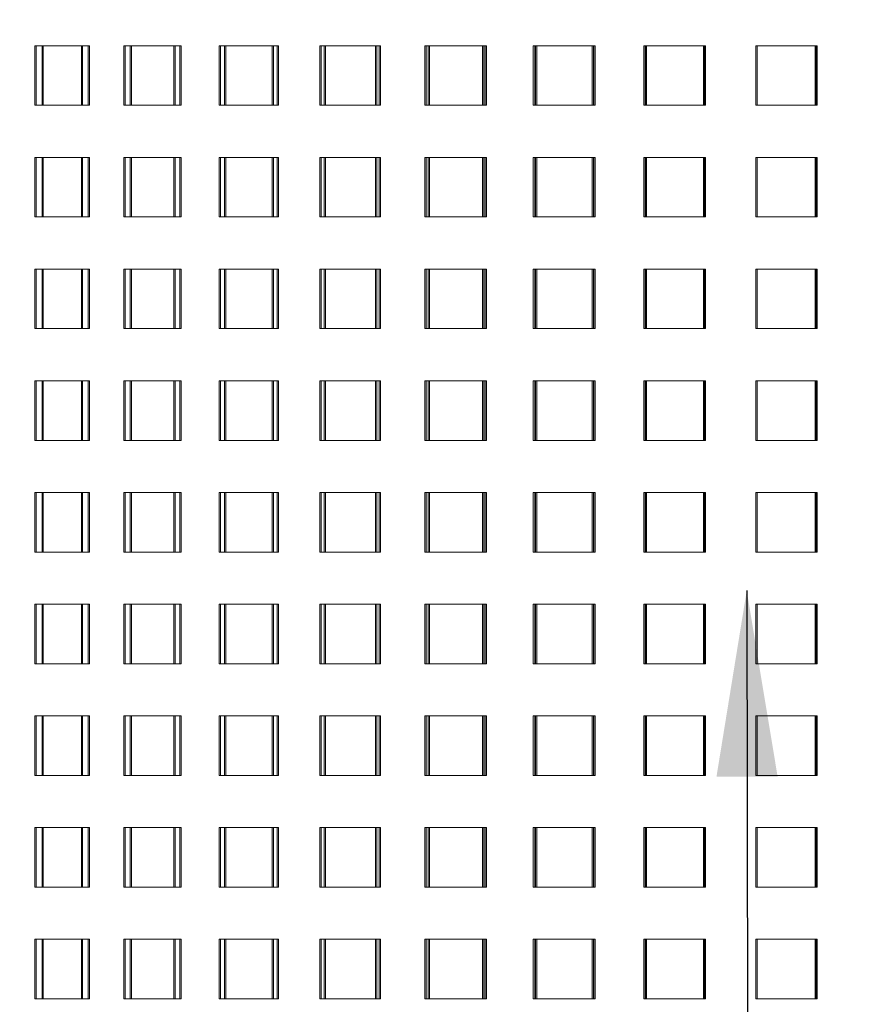
# Model space of a CAD drawing. Units: millimetres. Extents: x 25 to 585, y 37 to 405.
# Drawn here: x 107 to 118, y 244 to 258 of the extents above; entities that cross this region are included whole.
import ezdxf

# ---------------------------------------------------------------- set-up
doc = ezdxf.new("R2010")
doc.units = ezdxf.units.MM
doc.linetypes.add('HIDDEN', pattern=[1.905, 1.27, -0.635])
doc.layers.add('DIMENSION', color=7, linetype='Continuous')
doc.layers.add('NOTES', color=7, linetype='Continuous')
doc.styles.add('SLDTEXTSTYLE0', font='TXT', dxfattribs={"width": 0.605})
doc.dimstyles.new('SLDDIMSTYLE0', dxfattribs={"dimtxt": 2.5, "dimasz": 2.5, "dimexe": 0, "dimexo": 0.0625, "dimtad": 1, "dimlfac": 10, "dimrnd": 1e-09, "dimzin": 12, "dimdsep": 46, "dimtxsty": 'SLDTEXTSTYLE0', "dimsah": 1, "dimcen": 0.09, "dimadec": 0, "dimazin": 3, "dimtfac": 1, "dimtofl": 0, "dimtmove": 0, "dimatfit": 3, "dimfxl": 1, "dimfrac": 2, "dimtolj": 1, "dimtzin": 12, "dimarcsym": 0})
doc.dimstyles.new('SLDDIMSTYLE2', dxfattribs={"dimtxt": 0.18, "dimasz": 2.5, "dimexe": 0, "dimexo": 0.0625, "dimgap": 0, "dimtad": 0, "dimtih": 1, "dimtoh": 1, "dimdec": 0, "dimrnd": 1e-09, "dimzin": 0, "dimdsep": 46, "dimtxsty": 'Standard', "dimsah": 1, "dimcen": 0.09, "dimadec": 0, "dimazin": 0, "dimtfac": 2.5, "dimtdec": 0, "dimtofl": 0, "dimtmove": 0, "dimatfit": 3, "dimfxl": 1, "dimfrac": 2, "dimtolj": 1, "dimtzin": 0, "dimarcsym": 0})

# ---------------------------------------------------------------- blocks, each defined once
blk = doc.blocks.new('_D_5')
at = {"layer": 'DIMENSION', "transparency": 16777216}
for p, q in [((68.473, 268.752), (68.473, 222.861)), ((256.973, 233.752), (256.973, 222.861)), ((256.973, 223.861), (68.473, 223.861))]:
    blk.add_line(p, q, dxfattribs=at)
for points in [[(68.473, 223.861), (70.973, 223.477), (70.973, 224.246)], [(256.973, 223.861), (254.473, 224.246), (254.473, 223.477)]]:
    blk.add_solid(points, dxfattribs=at)
at = {"layer": 'DIMENSION', "transparency": 16777216, "insert": (158.903, 227.084), "char_height": 2.5, "attachment_point": 1, "style": 'SLDTEXTSTYLE0'}
blk.add_mtext('1885', dxfattribs=at)
blk = doc.blocks.new('_D_9')
at = {"layer": 'DIMENSION', "transparency": 16777216}
for p, q in [((131.723, 278.752), (150.245, 278.752)), ((149.245, 278.752), (149.245, 233.752))]:
    blk.add_line(p, q, dxfattribs=at)
for points in [[(149.245, 278.752), (148.86, 276.252), (149.629, 276.252)], [(149.245, 233.752), (149.629, 236.252), (148.86, 236.252)]]:
    blk.add_solid(points, dxfattribs=at)
at = {"layer": 'DIMENSION', "transparency": 16777216, "insert": (146.022, 252.565), "char_height": 2.5, "attachment_point": 1, "rotation": 90, "style": 'SLDTEXTSTYLE0'}
blk.add_mtext('450', dxfattribs=at)

msp = doc.modelspace()

# ---------------------------------------------------------------- linework, layer by layer
at = {"color": 7, "linetype": 'HIDDEN', "lineweight": 18}
for p, q in [((107.8029, 257.2021), (107.1767, 257.2021)), ((107.1767, 257.2021), (107.1767, 256.4021)), ((107.1913, 256.4021), (107.1913, 257.2021)), ((107.2737, 257.2021), (107.2737, 256.4021)), ((107.2881, 256.4021), (107.2881, 257.2021)), ((107.8029, 256.4021), (107.8029, 257.2021)), ((107.8029, 257.2021), (107.8937, 257.2021)), ((107.8181, 257.2021), (107.8181, 256.4021)), ((107.8937, 257.2021), (107.9088, 257.2021)), ((107.8937, 256.4021), (107.8937, 257.2021)), ((107.9088, 257.2021), (107.9088, 256.4021)), ((109.0452, 257.2021), (108.3721, 257.2021)), ((108.3721, 257.2021), (108.3721, 256.4021)), ((108.3878, 256.4021), (108.3878, 257.2021)), ((108.4573, 257.2021), (108.4573, 256.4021)), ((108.4728, 256.4021), (108.4728, 257.2021)), ((109.0452, 256.4021), (109.0452, 257.2021)), ((109.0452, 257.2021), (109.1237, 257.2021)), ((109.0614, 257.2021), (109.0614, 256.4021)), ((109.1237, 257.2021), (109.1397, 257.2021)), ((109.1237, 256.4021), (109.1237, 257.2021)), ((109.1397, 257.2021), (109.1397, 256.4021)), ((110.3657, 257.2021), (109.6524, 257.2021)), ((109.6524, 257.2021), (109.6524, 256.4021)), ((109.6691, 256.4021), (109.6691, 257.2021)), ((109.7249, 257.2021), (109.7249, 256.4021)), ((109.7415, 256.4021), (109.7415, 257.2021)), ((110.3657, 256.4021), (110.3657, 257.2021)), ((110.3657, 257.2021), (110.4311, 257.2021)), ((110.3828, 257.2021), (110.3828, 256.4021)), ((110.4311, 257.2021), (110.4481, 257.2021)), ((110.4311, 256.4021), (110.4311, 257.2021)), ((110.4481, 257.2021), (110.4481, 256.4021)), ((111.7515, 257.2021), (111.0051, 257.2021)), ((111.0051, 257.2021), (111.0051, 256.4021)), ((111.0226, 256.4021), (111.0226, 257.2021)), ((111.0642, 257.2021), (111.0642, 256.4021)), ((111.0815, 256.4021), (111.0815, 257.2021)), ((111.7515, 256.4021), (111.7515, 257.2021)), ((111.7515, 257.2021), (111.8032, 257.2021)), ((111.7694, 257.2021), (111.7694, 256.4021)), ((111.8032, 257.2021), (111.8209, 257.2021)), ((111.8032, 256.4021), (111.8032, 257.2021)), ((111.8209, 257.2021), (111.8209, 256.4021)), ((113.1888, 257.2021), (112.4167, 257.2021)), ((112.4167, 257.2021), (112.4167, 256.4021)), ((112.4348, 256.4021), (112.4348, 257.2021)), ((112.4618, 257.2021), (112.4618, 256.4021)), ((112.4798, 256.4021), (112.4798, 257.2021)), ((113.1888, 256.4021), (113.1888, 257.2021)), ((113.1888, 257.2021), (113.2263, 257.2021)), ((113.2073, 257.2021), (113.2073, 256.4021)), ((113.2263, 257.2021), (113.2446, 257.2021)), ((113.2263, 256.4021), (113.2263, 257.2021)), ((113.2446, 257.2021), (113.2446, 256.4021)), ((114.6635, 257.2021), (113.8732, 257.2021)), ((113.8732, 257.2021), (113.8732, 256.4021)), ((113.8919, 256.4021), (113.8919, 257.2021)), ((113.9039, 257.2021), (113.9039, 256.4021)), ((113.9224, 256.4021), (113.9224, 257.2021)), ((114.6635, 256.4021), (114.6635, 257.2021)), ((114.6635, 257.2021), (114.6864, 257.2021)), ((114.6824, 257.2021), (114.6824, 256.4021)), ((114.6864, 257.2021), (114.7051, 257.2021)), ((114.6864, 256.4021), (114.6864, 257.2021)), ((114.7051, 257.2021), (114.7051, 256.4021)), ((116.1611, 257.2021), (115.3604, 257.2021)), ((115.3604, 257.2021), (115.3604, 256.4021)), ((115.3764, 257.2021), (115.3764, 256.4021)), ((115.3794, 256.4021), (115.3794, 257.2021)), ((115.3952, 256.4021), (115.3952, 257.2021)), ((116.1611, 256.4021), (116.1611, 257.2021)), ((116.1611, 257.2021), (116.1691, 257.2021)), ((116.1611, 257.2021), (116.188, 257.2021)), ((116.1691, 256.4021), (116.1691, 257.2021)), ((116.1801, 257.2021), (116.1801, 256.4021)), ((116.188, 257.2021), (116.188, 256.4021)), ((117.6666, 257.2021), (116.8636, 257.2021)), ((116.8636, 257.2021), (116.8636, 256.4021)), ((116.8647, 257.2021), (116.8647, 256.4021)), ((116.8826, 256.4021), (116.8826, 257.2021)), ((116.8835, 256.4021), (116.8835, 257.2021)), ((117.6598, 256.4021), (117.6598, 257.2021)), ((117.6598, 257.2021), (117.6786, 257.2021)), ((117.6666, 256.4021), (117.6666, 257.2021)), ((117.6786, 257.2021), (117.6786, 256.4021)), ((117.6857, 257.2021), (117.6786, 257.2021)), ((117.6857, 257.2021), (117.6857, 256.4021)), ((107.1767, 256.4021), (107.8029, 256.4021)), ((107.8029, 256.4021), (107.8937, 256.4021)), ((107.9088, 256.4021), (107.8937, 256.4021)), ((108.3721, 256.4021), (109.0452, 256.4021)), ((109.0452, 256.4021), (109.1237, 256.4021)), ((109.1397, 256.4021), (109.1237, 256.4021)), ((109.6524, 256.4021), (110.3657, 256.4021)), ((110.3657, 256.4021), (110.4311, 256.4021)), ((110.4481, 256.4021), (110.4311, 256.4021)), ((111.0051, 256.4021), (111.7515, 256.4021)), ((111.7515, 256.4021), (111.8032, 256.4021)), ((111.8209, 256.4021), (111.8032, 256.4021)), ((112.4167, 256.4021), (113.1888, 256.4021)), ((113.1888, 256.4021), (113.2263, 256.4021)), ((113.2446, 256.4021), (113.2263, 256.4021)), ((113.8732, 256.4021), (114.6635, 256.4021)), ((114.6635, 256.4021), (114.6864, 256.4021)), ((114.7051, 256.4021), (114.6864, 256.4021)), ((115.3604, 256.4021), (116.1611, 256.4021)), ((116.1611, 256.4021), (116.1691, 256.4021)), ((116.188, 256.4021), (116.1691, 256.4021)), ((116.8636, 256.4021), (117.6666, 256.4021)), ((117.6857, 256.4021), (117.6666, 256.4021)), ((117.6857, 256.4021), (117.6786, 256.4021)), ((107.8029, 255.7021), (107.1767, 255.7021)), ((107.1767, 255.7021), (107.1767, 254.9021)), ((107.1913, 254.9021), (107.1913, 255.7021)), ((107.2737, 255.7021), (107.2737, 254.9021)), ((107.2881, 254.9021), (107.2881, 255.7021)), ((107.8029, 254.9021), (107.8029, 255.7021)), ((107.8029, 255.7021), (107.8937, 255.7021)), ((107.8181, 255.7021), (107.8181, 254.9021)), ((107.8937, 255.7021), (107.9088, 255.7021)), ((107.8937, 254.9021), (107.8937, 255.7021)), ((107.9088, 255.7021), (107.9088, 254.9021)), ((109.0452, 255.7021), (108.3721, 255.7021)), ((108.3721, 255.7021), (108.3721, 254.9021)), ((108.3878, 254.9021), (108.3878, 255.7021)), ((108.4573, 255.7021), (108.4573, 254.9021)), ((108.4728, 254.9021), (108.4728, 255.7021)), ((109.0452, 254.9021), (109.0452, 255.7021)), ((109.0452, 255.7021), (109.1237, 255.7021)), ((109.0614, 255.7021), (109.0614, 254.9021)), ((109.1237, 255.7021), (109.1397, 255.7021)), ((109.1237, 254.9021), (109.1237, 255.7021)), ((109.1397, 255.7021), (109.1397, 254.9021)), ((110.3657, 255.7021), (109.6524, 255.7021)), ((109.6524, 255.7021), (109.6524, 254.9021)), ((109.6691, 254.9021), (109.6691, 255.7021)), ((109.7249, 255.7021), (109.7249, 254.9021)), ((109.7415, 254.9021), (109.7415, 255.7021)), ((110.3657, 254.9021), (110.3657, 255.7021)), ((110.3657, 255.7021), (110.4311, 255.7021)), ((110.3828, 255.7021), (110.3828, 254.9021)), ((110.4311, 255.7021), (110.4481, 255.7021)), ((110.4311, 254.9021), (110.4311, 255.7021)), ((110.4481, 255.7021), (110.4481, 254.9021)), ((111.7515, 255.7021), (111.0051, 255.7021)), ((111.0051, 255.7021), (111.0051, 254.9021)), ((111.0226, 254.9021), (111.0226, 255.7021)), ((111.0642, 255.7021), (111.0642, 254.9021)), ((111.0815, 254.9021), (111.0815, 255.7021)), ((111.7515, 254.9021), (111.7515, 255.7021)), ((111.7515, 255.7021), (111.8032, 255.7021)), ((111.7694, 255.7021), (111.7694, 254.9021)), ((111.8032, 255.7021), (111.8209, 255.7021)), ((111.8032, 254.9021), (111.8032, 255.7021)), ((111.8209, 255.7021), (111.8209, 254.9021)), ((113.1888, 255.7021), (112.4167, 255.7021)), ((112.4167, 255.7021), (112.4167, 254.9021)), ((112.4348, 254.9021), (112.4348, 255.7021)), ((112.4618, 255.7021), (112.4618, 254.9021)), ((112.4798, 254.9021), (112.4798, 255.7021)), ((113.1888, 254.9021), (113.1888, 255.7021)), ((113.1888, 255.7021), (113.2263, 255.7021)), ((113.2073, 255.7021), (113.2073, 254.9021)), ((113.2263, 255.7021), (113.2446, 255.7021)), ((113.2263, 254.9021), (113.2263, 255.7021)), ((113.2446, 255.7021), (113.2446, 254.9021)), ((114.6635, 255.7021), (113.8732, 255.7021)), ((113.8732, 255.7021), (113.8732, 254.9021)), ((113.8919, 254.9021), (113.8919, 255.7021)), ((113.9039, 255.7021), (113.9039, 254.9021)), ((113.9224, 254.9021), (113.9224, 255.7021)), ((114.6635, 254.9021), (114.6635, 255.7021)), ((114.6635, 255.7021), (114.6864, 255.7021)), ((114.6824, 255.7021), (114.6824, 254.9021)), ((114.6864, 255.7021), (114.7051, 255.7021)), ((114.6864, 254.9021), (114.6864, 255.7021)), ((114.7051, 255.7021), (114.7051, 254.9021)), ((116.1611, 255.7021), (115.3604, 255.7021)), ((115.3604, 255.7021), (115.3604, 254.9021)), ((115.3764, 255.7021), (115.3764, 254.9021)), ((115.3794, 254.9021), (115.3794, 255.7021)), ((115.3952, 254.9021), (115.3952, 255.7021)), ((116.1611, 254.9021), (116.1611, 255.7021)), ((116.1611, 255.7021), (116.1691, 255.7021)), ((116.1611, 255.7021), (116.188, 255.7021)), ((116.1691, 254.9021), (116.1691, 255.7021)), ((116.1801, 255.7021), (116.1801, 254.9021)), ((116.188, 255.7021), (116.188, 254.9021)), ((117.6666, 255.7021), (116.8636, 255.7021)), ((116.8636, 255.7021), (116.8636, 254.9021)), ((116.8647, 255.7021), (116.8647, 254.9021)), ((116.8826, 254.9021), (116.8826, 255.7021)), ((116.8835, 254.9021), (116.8835, 255.7021)), ((117.6598, 254.9021), (117.6598, 255.7021)), ((117.6598, 255.7021), (117.6786, 255.7021)), ((117.6666, 254.9021), (117.6666, 255.7021)), ((117.6786, 255.7021), (117.6786, 254.9021)), ((117.6857, 255.7021), (117.6786, 255.7021)), ((117.6857, 255.7021), (117.6857, 254.9021)), ((107.1767, 254.9021), (107.8029, 254.9021)), ((107.8029, 254.9021), (107.8937, 254.9021)), ((107.9088, 254.9021), (107.8937, 254.9021)), ((108.3721, 254.9021), (109.0452, 254.9021)), ((109.0452, 254.9021), (109.1237, 254.9021)), ((109.1397, 254.9021), (109.1237, 254.9021)), ((109.6524, 254.9021), (110.3657, 254.9021)), ((110.3657, 254.9021), (110.4311, 254.9021)), ((110.4481, 254.9021), (110.4311, 254.9021)), ((111.0051, 254.9021), (111.7515, 254.9021)), ((111.7515, 254.9021), (111.8032, 254.9021)), ((111.8209, 254.9021), (111.8032, 254.9021)), ((112.4167, 254.9021), (113.1888, 254.9021)), ((113.1888, 254.9021), (113.2263, 254.9021)), ((113.2446, 254.9021), (113.2263, 254.9021)), ((113.8732, 254.9021), (114.6635, 254.9021)), ((114.6635, 254.9021), (114.6864, 254.9021)), ((114.7051, 254.9021), (114.6864, 254.9021)), ((115.3604, 254.9021), (116.1611, 254.9021)), ((116.1611, 254.9021), (116.1691, 254.9021)), ((116.188, 254.9021), (116.1691, 254.9021)), ((116.8636, 254.9021), (117.6666, 254.9021)), ((117.6857, 254.9021), (117.6666, 254.9021)), ((117.6857, 254.9021), (117.6786, 254.9021)), ((107.8029, 254.2021), (107.1767, 254.2021)), ((107.1767, 254.2021), (107.1767, 253.4021)), ((107.1913, 253.4021), (107.1913, 254.2021)), ((107.2737, 254.2021), (107.2737, 253.4021)), ((107.2881, 253.4021), (107.2881, 254.2021)), ((107.8029, 253.4021), (107.8029, 254.2021)), ((107.8029, 254.2021), (107.8937, 254.2021)), ((107.8181, 254.2021), (107.8181, 253.4021)), ((107.8937, 254.2021), (107.9088, 254.2021)), ((107.8937, 253.4021), (107.8937, 254.2021)), ((107.9088, 254.2021), (107.9088, 253.4021)), ((109.0452, 254.2021), (108.3721, 254.2021)), ((108.3721, 254.2021), (108.3721, 253.4021)), ((108.3878, 253.4021), (108.3878, 254.2021)), ((108.4573, 254.2021), (108.4573, 253.4021)), ((108.4728, 253.4021), (108.4728, 254.2021)), ((109.0452, 253.4021), (109.0452, 254.2021)), ((109.0452, 254.2021), (109.1237, 254.2021)), ((109.0614, 254.2021), (109.0614, 253.4021)), ((109.1237, 254.2021), (109.1397, 254.2021)), ((109.1237, 253.4021), (109.1237, 254.2021)), ((109.1397, 254.2021), (109.1397, 253.4021)), ((110.3657, 254.2021), (109.6524, 254.2021)), ((109.6524, 254.2021), (109.6524, 253.4021)), ((109.6691, 253.4021), (109.6691, 254.2021)), ((109.7249, 254.2021), (109.7249, 253.4021)), ((109.7415, 253.4021), (109.7415, 254.2021)), ((110.3657, 253.4021), (110.3657, 254.2021)), ((110.3657, 254.2021), (110.4311, 254.2021)), ((110.3828, 254.2021), (110.3828, 253.4021)), ((110.4311, 254.2021), (110.4481, 254.2021)), ((110.4311, 253.4021), (110.4311, 254.2021)), ((110.4481, 254.2021), (110.4481, 253.4021)), ((111.7515, 254.2021), (111.0051, 254.2021)), ((111.0051, 254.2021), (111.0051, 253.4021)), ((111.0226, 253.4021), (111.0226, 254.2021)), ((111.0642, 254.2021), (111.0642, 253.4021)), ((111.0815, 253.4021), (111.0815, 254.2021)), ((111.7515, 253.4021), (111.7515, 254.2021)), ((111.7515, 254.2021), (111.8032, 254.2021)), ((111.7694, 254.2021), (111.7694, 253.4021)), ((111.8032, 254.2021), (111.8209, 254.2021)), ((111.8032, 253.4021), (111.8032, 254.2021)), ((111.8209, 254.2021), (111.8209, 253.4021)), ((113.1888, 254.2021), (112.4167, 254.2021)), ((112.4167, 254.2021), (112.4167, 253.4021)), ((112.4348, 253.4021), (112.4348, 254.2021)), ((112.4618, 254.2021), (112.4618, 253.4021)), ((112.4798, 253.4021), (112.4798, 254.2021)), ((113.1888, 253.4021), (113.1888, 254.2021)), ((113.1888, 254.2021), (113.2263, 254.2021)), ((113.2073, 254.2021), (113.2073, 253.4021)), ((113.2263, 254.2021), (113.2446, 254.2021)), ((113.2263, 253.4021), (113.2263, 254.2021)), ((113.2446, 254.2021), (113.2446, 253.4021)), ((114.6635, 254.2021), (113.8732, 254.2021)), ((113.8732, 254.2021), (113.8732, 253.4021)), ((113.8919, 253.4021), (113.8919, 254.2021)), ((113.9039, 254.2021), (113.9039, 253.4021)), ((113.9224, 253.4021), (113.9224, 254.2021)), ((114.6635, 253.4021), (114.6635, 254.2021)), ((114.6635, 254.2021), (114.6864, 254.2021)), ((114.6824, 254.2021), (114.6824, 253.4021)), ((114.6864, 254.2021), (114.7051, 254.2021)), ((114.6864, 253.4021), (114.6864, 254.2021)), ((114.7051, 254.2021), (114.7051, 253.4021)), ((116.1611, 254.2021), (115.3604, 254.2021)), ((115.3604, 254.2021), (115.3604, 253.4021)), ((115.3764, 254.2021), (115.3764, 253.4021)), ((115.3794, 253.4021), (115.3794, 254.2021)), ((115.3952, 253.4021), (115.3952, 254.2021)), ((116.1611, 253.4021), (116.1611, 254.2021)), ((116.1611, 254.2021), (116.1691, 254.2021)), ((116.1611, 254.2021), (116.188, 254.2021)), ((116.1691, 253.4021), (116.1691, 254.2021)), ((116.1801, 254.2021), (116.1801, 253.4021)), ((116.188, 254.2021), (116.188, 253.4021)), ((117.6666, 254.2021), (116.8636, 254.2021)), ((116.8636, 254.2021), (116.8636, 253.4021)), ((116.8647, 254.2021), (116.8647, 253.4021)), ((116.8826, 253.4021), (116.8826, 254.2021)), ((116.8835, 253.4021), (116.8835, 254.2021)), ((117.6598, 253.4021), (117.6598, 254.2021)), ((117.6598, 254.2021), (117.6786, 254.2021)), ((117.6666, 253.4021), (117.6666, 254.2021)), ((117.6786, 254.2021), (117.6786, 253.4021)), ((117.6857, 254.2021), (117.6786, 254.2021)), ((117.6857, 254.2021), (117.6857, 253.4021)), ((107.1767, 253.4021), (107.8029, 253.4021)), ((107.8029, 253.4021), (107.8937, 253.4021)), ((107.9088, 253.4021), (107.8937, 253.4021)), ((108.3721, 253.4021), (109.0452, 253.4021)), ((109.0452, 253.4021), (109.1237, 253.4021)), ((109.1397, 253.4021), (109.1237, 253.4021)), ((109.6524, 253.4021), (110.3657, 253.4021)), ((110.3657, 253.4021), (110.4311, 253.4021)), ((110.4481, 253.4021), (110.4311, 253.4021)), ((111.0051, 253.4021), (111.7515, 253.4021)), ((111.7515, 253.4021), (111.8032, 253.4021)), ((111.8209, 253.4021), (111.8032, 253.4021)), ((112.4167, 253.4021), (113.1888, 253.4021)), ((113.1888, 253.4021), (113.2263, 253.4021)), ((113.2446, 253.4021), (113.2263, 253.4021)), ((113.8732, 253.4021), (114.6635, 253.4021)), ((114.6635, 253.4021), (114.6864, 253.4021)), ((114.7051, 253.4021), (114.6864, 253.4021)), ((115.3604, 253.4021), (116.1611, 253.4021)), ((116.1611, 253.4021), (116.1691, 253.4021)), ((116.188, 253.4021), (116.1691, 253.4021)), ((116.8636, 253.4021), (117.6666, 253.4021)), ((117.6857, 253.4021), (117.6666, 253.4021)), ((117.6857, 253.4021), (117.6786, 253.4021)), ((107.8029, 252.7021), (107.1767, 252.7021)), ((107.1767, 252.7021), (107.1767, 251.9021)), ((107.1913, 251.9021), (107.1913, 252.7021)), ((107.2737, 252.7021), (107.2737, 251.9021)), ((107.2881, 251.9021), (107.2881, 252.7021)), ((107.8029, 251.9021), (107.8029, 252.7021)), ((107.8029, 252.7021), (107.8937, 252.7021)), ((107.8181, 252.7021), (107.8181, 251.9021)), ((107.8937, 252.7021), (107.9088, 252.7021)), ((107.8937, 251.9021), (107.8937, 252.7021)), ((107.9088, 252.7021), (107.9088, 251.9021)), ((109.0452, 252.7021), (108.3721, 252.7021)), ((108.3721, 252.7021), (108.3721, 251.9021)), ((108.3878, 251.9021), (108.3878, 252.7021)), ((108.4573, 252.7021), (108.4573, 251.9021)), ((108.4728, 251.9021), (108.4728, 252.7021)), ((109.0452, 251.9021), (109.0452, 252.7021)), ((109.0452, 252.7021), (109.1237, 252.7021)), ((109.0614, 252.7021), (109.0614, 251.9021)), ((109.1237, 252.7021), (109.1397, 252.7021)), ((109.1237, 251.9021), (109.1237, 252.7021)), ((109.1397, 252.7021), (109.1397, 251.9021)), ((110.3657, 252.7021), (109.6524, 252.7021)), ((109.6524, 252.7021), (109.6524, 251.9021)), ((109.6691, 251.9021), (109.6691, 252.7021)), ((109.7249, 252.7021), (109.7249, 251.9021)), ((109.7415, 251.9021), (109.7415, 252.7021)), ((110.3657, 251.9021), (110.3657, 252.7021)), ((110.3657, 252.7021), (110.4311, 252.7021)), ((110.3828, 252.7021), (110.3828, 251.9021)), ((110.4311, 252.7021), (110.4481, 252.7021)), ((110.4311, 251.9021), (110.4311, 252.7021)), ((110.4481, 252.7021), (110.4481, 251.9021)), ((111.7515, 252.7021), (111.0051, 252.7021)), ((111.0051, 252.7021), (111.0051, 251.9021)), ((111.0226, 251.9021), (111.0226, 252.7021)), ((111.0642, 252.7021), (111.0642, 251.9021)), ((111.0815, 251.9021), (111.0815, 252.7021)), ((111.7515, 251.9021), (111.7515, 252.7021)), ((111.7515, 252.7021), (111.8032, 252.7021)), ((111.7694, 252.7021), (111.7694, 251.9021)), ((111.8032, 252.7021), (111.8209, 252.7021)), ((111.8032, 251.9021), (111.8032, 252.7021)), ((111.8209, 252.7021), (111.8209, 251.9021)), ((113.1888, 252.7021), (112.4167, 252.7021)), ((112.4167, 252.7021), (112.4167, 251.9021)), ((112.4348, 251.9021), (112.4348, 252.7021)), ((112.4618, 252.7021), (112.4618, 251.9021)), ((112.4798, 251.9021), (112.4798, 252.7021)), ((113.1888, 251.9021), (113.1888, 252.7021)), ((113.1888, 252.7021), (113.2263, 252.7021)), ((113.2073, 252.7021), (113.2073, 251.9021)), ((113.2263, 252.7021), (113.2446, 252.7021)), ((113.2263, 251.9021), (113.2263, 252.7021)), ((113.2446, 252.7021), (113.2446, 251.9021)), ((114.6635, 252.7021), (113.8732, 252.7021)), ((113.8732, 252.7021), (113.8732, 251.9021)), ((113.8919, 251.9021), (113.8919, 252.7021)), ((113.9039, 252.7021), (113.9039, 251.9021)), ((113.9224, 251.9021), (113.9224, 252.7021)), ((114.6635, 251.9021), (114.6635, 252.7021)), ((114.6635, 252.7021), (114.6864, 252.7021)), ((114.6824, 252.7021), (114.6824, 251.9021)), ((114.6864, 252.7021), (114.7051, 252.7021)), ((114.6864, 251.9021), (114.6864, 252.7021)), ((114.7051, 252.7021), (114.7051, 251.9021)), ((116.1611, 252.7021), (115.3604, 252.7021)), ((115.3604, 252.7021), (115.3604, 251.9021)), ((115.3764, 252.7021), (115.3764, 251.9021)), ((115.3794, 251.9021), (115.3794, 252.7021)), ((115.3952, 251.9021), (115.3952, 252.7021)), ((116.1611, 251.9021), (116.1611, 252.7021)), ((116.1611, 252.7021), (116.1691, 252.7021)), ((116.1611, 252.7021), (116.188, 252.7021)), ((116.1691, 251.9021), (116.1691, 252.7021)), ((116.1801, 252.7021), (116.1801, 251.9021)), ((116.188, 252.7021), (116.188, 251.9021)), ((117.6666, 252.7021), (116.8636, 252.7021)), ((116.8636, 252.7021), (116.8636, 251.9021)), ((116.8647, 252.7021), (116.8647, 251.9021)), ((116.8826, 251.9021), (116.8826, 252.7021)), ((116.8835, 251.9021), (116.8835, 252.7021)), ((117.6598, 251.9021), (117.6598, 252.7021)), ((117.6598, 252.7021), (117.6786, 252.7021)), ((117.6666, 251.9021), (117.6666, 252.7021)), ((117.6786, 252.7021), (117.6786, 251.9021)), ((117.6857, 252.7021), (117.6786, 252.7021)), ((117.6857, 252.7021), (117.6857, 251.9021)), ((107.1767, 251.9021), (107.8029, 251.9021)), ((107.8029, 251.9021), (107.8937, 251.9021)), ((107.9088, 251.9021), (107.8937, 251.9021)), ((108.3721, 251.9021), (109.0452, 251.9021)), ((109.0452, 251.9021), (109.1237, 251.9021)), ((109.1397, 251.9021), (109.1237, 251.9021)), ((109.6524, 251.9021), (110.3657, 251.9021)), ((110.3657, 251.9021), (110.4311, 251.9021)), ((110.4481, 251.9021), (110.4311, 251.9021)), ((111.0051, 251.9021), (111.7515, 251.9021)), ((111.7515, 251.9021), (111.8032, 251.9021)), ((111.8209, 251.9021), (111.8032, 251.9021)), ((112.4167, 251.9021), (113.1888, 251.9021)), ((113.1888, 251.9021), (113.2263, 251.9021)), ((113.2446, 251.9021), (113.2263, 251.9021)), ((113.8732, 251.9021), (114.6635, 251.9021)), ((114.6635, 251.9021), (114.6864, 251.9021)), ((114.7051, 251.9021), (114.6864, 251.9021)), ((115.3604, 251.9021), (116.1611, 251.9021)), ((116.1611, 251.9021), (116.1691, 251.9021)), ((116.188, 251.9021), (116.1691, 251.9021)), ((116.8636, 251.9021), (117.6666, 251.9021)), ((117.6857, 251.9021), (117.6666, 251.9021)), ((117.6857, 251.9021), (117.6786, 251.9021)), ((107.8029, 251.2021), (107.1767, 251.2021)), ((107.1767, 251.2021), (107.1767, 250.4021)), ((107.1913, 250.4021), (107.1913, 251.2021)), ((107.2737, 251.2021), (107.2737, 250.4021)), ((107.2881, 250.4021), (107.2881, 251.2021)), ((107.8029, 250.4021), (107.8029, 251.2021)), ((107.8029, 251.2021), (107.8937, 251.2021)), ((107.8181, 251.2021), (107.8181, 250.4021)), ((107.8937, 251.2021), (107.9088, 251.2021)), ((107.8937, 250.4021), (107.8937, 251.2021)), ((107.9088, 251.2021), (107.9088, 250.4021)), ((109.0452, 251.2021), (108.3721, 251.2021)), ((108.3721, 251.2021), (108.3721, 250.4021)), ((108.3878, 250.4021), (108.3878, 251.2021)), ((108.4573, 251.2021), (108.4573, 250.4021)), ((108.4728, 250.4021), (108.4728, 251.2021)), ((109.0452, 250.4021), (109.0452, 251.2021)), ((109.0452, 251.2021), (109.1237, 251.2021)), ((109.0614, 251.2021), (109.0614, 250.4021)), ((109.1237, 251.2021), (109.1397, 251.2021)), ((109.1237, 250.4021), (109.1237, 251.2021)), ((109.1397, 251.2021), (109.1397, 250.4021)), ((110.3657, 251.2021), (109.6524, 251.2021)), ((109.6524, 251.2021), (109.6524, 250.4021)), ((109.6691, 250.4021), (109.6691, 251.2021)), ((109.7249, 251.2021), (109.7249, 250.4021)), ((109.7415, 250.4021), (109.7415, 251.2021)), ((110.3657, 250.4021), (110.3657, 251.2021)), ((110.3657, 251.2021), (110.4311, 251.2021)), ((110.3828, 251.2021), (110.3828, 250.4021)), ((110.4311, 251.2021), (110.4481, 251.2021)), ((110.4311, 250.4021), (110.4311, 251.2021)), ((110.4481, 251.2021), (110.4481, 250.4021)), ((111.7515, 251.2021), (111.0051, 251.2021)), ((111.0051, 251.2021), (111.0051, 250.4021)), ((111.0226, 250.4021), (111.0226, 251.2021)), ((111.0642, 251.2021), (111.0642, 250.4021)), ((111.0815, 250.4021), (111.0815, 251.2021)), ((111.7515, 250.4021), (111.7515, 251.2021)), ((111.7515, 251.2021), (111.8032, 251.2021)), ((111.7694, 251.2021), (111.7694, 250.4021)), ((111.8032, 251.2021), (111.8209, 251.2021)), ((111.8032, 250.4021), (111.8032, 251.2021)), ((111.8209, 251.2021), (111.8209, 250.4021)), ((113.1888, 251.2021), (112.4167, 251.2021)), ((112.4167, 251.2021), (112.4167, 250.4021)), ((112.4348, 250.4021), (112.4348, 251.2021)), ((112.4618, 251.2021), (112.4618, 250.4021)), ((112.4798, 250.4021), (112.4798, 251.2021)), ((113.1888, 250.4021), (113.1888, 251.2021)), ((113.1888, 251.2021), (113.2263, 251.2021)), ((113.2073, 251.2021), (113.2073, 250.4021)), ((113.2263, 251.2021), (113.2446, 251.2021)), ((113.2263, 250.4021), (113.2263, 251.2021)), ((113.2446, 251.2021), (113.2446, 250.4021)), ((114.6635, 251.2021), (113.8732, 251.2021)), ((113.8732, 251.2021), (113.8732, 250.4021)), ((113.8919, 250.4021), (113.8919, 251.2021)), ((113.9039, 251.2021), (113.9039, 250.4021)), ((113.9224, 250.4021), (113.9224, 251.2021)), ((114.6635, 250.4021), (114.6635, 251.2021)), ((114.6635, 251.2021), (114.6864, 251.2021)), ((114.6824, 251.2021), (114.6824, 250.4021)), ((114.6864, 251.2021), (114.7051, 251.2021)), ((114.6864, 250.4021), (114.6864, 251.2021)), ((114.7051, 251.2021), (114.7051, 250.4021)), ((116.1611, 251.2021), (115.3604, 251.2021)), ((115.3604, 251.2021), (115.3604, 250.4021)), ((115.3764, 251.2021), (115.3764, 250.4021)), ((115.3794, 250.4021), (115.3794, 251.2021)), ((115.3952, 250.4021), (115.3952, 251.2021)), ((116.1611, 250.4021), (116.1611, 251.2021)), ((116.1611, 251.2021), (116.1691, 251.2021)), ((116.1611, 251.2021), (116.188, 251.2021)), ((116.1691, 250.4021), (116.1691, 251.2021)), ((116.1801, 251.2021), (116.1801, 250.4021)), ((116.188, 251.2021), (116.188, 250.4021)), ((117.6666, 251.2021), (116.8636, 251.2021)), ((116.8636, 251.2021), (116.8636, 250.4021)), ((116.8647, 251.2021), (116.8647, 250.4021)), ((116.8826, 250.4021), (116.8826, 251.2021)), ((116.8835, 250.4021), (116.8835, 251.2021)), ((117.6598, 250.4021), (117.6598, 251.2021)), ((117.6598, 251.2021), (117.6786, 251.2021)), ((117.6666, 250.4021), (117.6666, 251.2021)), ((117.6786, 251.2021), (117.6786, 250.4021)), ((117.6857, 251.2021), (117.6786, 251.2021)), ((117.6857, 251.2021), (117.6857, 250.4021)), ((107.1767, 250.4021), (107.8029, 250.4021)), ((107.8029, 250.4021), (107.8937, 250.4021)), ((107.9088, 250.4021), (107.8937, 250.4021)), ((108.3721, 250.4021), (109.0452, 250.4021)), ((109.0452, 250.4021), (109.1237, 250.4021)), ((109.1397, 250.4021), (109.1237, 250.4021)), ((109.6524, 250.4021), (110.3657, 250.4021)), ((110.3657, 250.4021), (110.4311, 250.4021)), ((110.4481, 250.4021), (110.4311, 250.4021)), ((111.0051, 250.4021), (111.7515, 250.4021)), ((111.7515, 250.4021), (111.8032, 250.4021)), ((111.8209, 250.4021), (111.8032, 250.4021)), ((112.4167, 250.4021), (113.1888, 250.4021)), ((113.1888, 250.4021), (113.2263, 250.4021)), ((113.2446, 250.4021), (113.2263, 250.4021)), ((113.8732, 250.4021), (114.6635, 250.4021)), ((114.6635, 250.4021), (114.6864, 250.4021)), ((114.7051, 250.4021), (114.6864, 250.4021)), ((115.3604, 250.4021), (116.1611, 250.4021)), ((116.1611, 250.4021), (116.1691, 250.4021)), ((116.188, 250.4021), (116.1691, 250.4021)), ((116.8636, 250.4021), (117.6666, 250.4021)), ((117.6857, 250.4021), (117.6666, 250.4021)), ((117.6857, 250.4021), (117.6786, 250.4021)), ((107.8029, 249.7021), (107.1767, 249.7021)), ((107.1767, 249.7021), (107.1767, 248.9021)), ((107.1913, 248.9021), (107.1913, 249.7021)), ((107.2737, 249.7021), (107.2737, 248.9021)), ((107.2881, 248.9021), (107.2881, 249.7021)), ((107.8029, 248.9021), (107.8029, 249.7021)), ((107.8029, 249.7021), (107.8937, 249.7021)), ((107.8181, 249.7021), (107.8181, 248.9021)), ((107.8937, 249.7021), (107.9088, 249.7021)), ((107.8937, 248.9021), (107.8937, 249.7021)), ((107.9088, 249.7021), (107.9088, 248.9021)), ((109.0452, 249.7021), (108.3721, 249.7021)), ((108.3721, 249.7021), (108.3721, 248.9021)), ((108.3878, 248.9021), (108.3878, 249.7021)), ((108.4573, 249.7021), (108.4573, 248.9021)), ((108.4728, 248.9021), (108.4728, 249.7021)), ((109.0452, 248.9021), (109.0452, 249.7021)), ((109.0452, 249.7021), (109.1237, 249.7021)), ((109.0614, 249.7021), (109.0614, 248.9021)), ((109.1237, 249.7021), (109.1397, 249.7021)), ((109.1237, 248.9021), (109.1237, 249.7021)), ((109.1397, 249.7021), (109.1397, 248.9021)), ((110.3657, 249.7021), (109.6524, 249.7021)), ((109.6524, 249.7021), (109.6524, 248.9021)), ((109.6691, 248.9021), (109.6691, 249.7021)), ((109.7249, 249.7021), (109.7249, 248.9021)), ((109.7415, 248.9021), (109.7415, 249.7021)), ((110.3657, 248.9021), (110.3657, 249.7021)), ((110.3657, 249.7021), (110.4311, 249.7021)), ((110.3828, 249.7021), (110.3828, 248.9021)), ((110.4311, 249.7021), (110.4481, 249.7021)), ((110.4311, 248.9021), (110.4311, 249.7021)), ((110.4481, 249.7021), (110.4481, 248.9021)), ((111.7515, 249.7021), (111.0051, 249.7021)), ((111.0051, 249.7021), (111.0051, 248.9021)), ((111.0226, 248.9021), (111.0226, 249.7021)), ((111.0642, 249.7021), (111.0642, 248.9021)), ((111.0815, 248.9021), (111.0815, 249.7021)), ((111.7515, 248.9021), (111.7515, 249.7021)), ((111.7515, 249.7021), (111.8032, 249.7021)), ((111.7694, 249.7021), (111.7694, 248.9021)), ((111.8032, 249.7021), (111.8209, 249.7021)), ((111.8032, 248.9021), (111.8032, 249.7021)), ((111.8209, 249.7021), (111.8209, 248.9021)), ((113.1888, 249.7021), (112.4167, 249.7021)), ((112.4167, 249.7021), (112.4167, 248.9021)), ((112.4348, 248.9021), (112.4348, 249.7021)), ((112.4618, 249.7021), (112.4618, 248.9021)), ((112.4798, 248.9021), (112.4798, 249.7021)), ((113.1888, 248.9021), (113.1888, 249.7021)), ((113.1888, 249.7021), (113.2263, 249.7021)), ((113.2073, 249.7021), (113.2073, 248.9021)), ((113.2263, 249.7021), (113.2446, 249.7021)), ((113.2263, 248.9021), (113.2263, 249.7021)), ((113.2446, 249.7021), (113.2446, 248.9021)), ((114.6635, 249.7021), (113.8732, 249.7021)), ((113.8732, 249.7021), (113.8732, 248.9021)), ((113.8919, 248.9021), (113.8919, 249.7021)), ((113.9039, 249.7021), (113.9039, 248.9021)), ((113.9224, 248.9021), (113.9224, 249.7021)), ((114.6635, 248.9021), (114.6635, 249.7021)), ((114.6635, 249.7021), (114.6864, 249.7021)), ((114.6824, 249.7021), (114.6824, 248.9021)), ((114.6864, 249.7021), (114.7051, 249.7021)), ((114.6864, 248.9021), (114.6864, 249.7021)), ((114.7051, 249.7021), (114.7051, 248.9021)), ((116.1611, 249.7021), (115.3604, 249.7021)), ((115.3604, 249.7021), (115.3604, 248.9021)), ((115.3764, 249.7021), (115.3764, 248.9021)), ((115.3794, 248.9021), (115.3794, 249.7021)), ((115.3952, 248.9021), (115.3952, 249.7021)), ((116.1611, 248.9021), (116.1611, 249.7021)), ((116.1611, 249.7021), (116.1691, 249.7021)), ((116.1611, 249.7021), (116.188, 249.7021)), ((116.1691, 248.9021), (116.1691, 249.7021)), ((116.1801, 249.7021), (116.1801, 248.9021)), ((116.188, 249.7021), (116.188, 248.9021)), ((117.6666, 249.7021), (116.8636, 249.7021)), ((116.8636, 249.7021), (116.8636, 248.9021)), ((116.8647, 249.7021), (116.8647, 248.9021)), ((116.8826, 248.9021), (116.8826, 249.7021)), ((116.8835, 248.9021), (116.8835, 249.7021)), ((117.6598, 248.9021), (117.6598, 249.7021)), ((117.6598, 249.7021), (117.6786, 249.7021)), ((117.6666, 248.9021), (117.6666, 249.7021)), ((117.6786, 249.7021), (117.6786, 248.9021)), ((117.6857, 249.7021), (117.6786, 249.7021)), ((117.6857, 249.7021), (117.6857, 248.9021)), ((107.1767, 248.9021), (107.8029, 248.9021)), ((107.8029, 248.9021), (107.8937, 248.9021)), ((107.9088, 248.9021), (107.8937, 248.9021)), ((108.3721, 248.9021), (109.0452, 248.9021)), ((109.0452, 248.9021), (109.1237, 248.9021)), ((109.1397, 248.9021), (109.1237, 248.9021)), ((109.6524, 248.9021), (110.3657, 248.9021)), ((110.3657, 248.9021), (110.4311, 248.9021)), ((110.4481, 248.9021), (110.4311, 248.9021)), ((111.0051, 248.9021), (111.7515, 248.9021)), ((111.7515, 248.9021), (111.8032, 248.9021)), ((111.8209, 248.9021), (111.8032, 248.9021)), ((112.4167, 248.9021), (113.1888, 248.9021)), ((113.1888, 248.9021), (113.2263, 248.9021)), ((113.2446, 248.9021), (113.2263, 248.9021)), ((113.8732, 248.9021), (114.6635, 248.9021)), ((114.6635, 248.9021), (114.6864, 248.9021)), ((114.7051, 248.9021), (114.6864, 248.9021)), ((115.3604, 248.9021), (116.1611, 248.9021)), ((116.1611, 248.9021), (116.1691, 248.9021)), ((116.188, 248.9021), (116.1691, 248.9021)), ((116.8636, 248.9021), (117.6666, 248.9021)), ((117.6857, 248.9021), (117.6666, 248.9021)), ((117.6857, 248.9021), (117.6786, 248.9021)), ((107.8029, 248.2021), (107.1767, 248.2021)), ((107.1767, 248.2021), (107.1767, 247.4021)), ((107.1913, 247.4021), (107.1913, 248.2021)), ((107.2737, 248.2021), (107.2737, 247.4021)), ((107.2881, 247.4021), (107.2881, 248.2021)), ((107.8029, 247.4021), (107.8029, 248.2021)), ((107.8029, 248.2021), (107.8937, 248.2021)), ((107.8181, 248.2021), (107.8181, 247.4021)), ((107.8937, 248.2021), (107.9088, 248.2021)), ((107.8937, 247.4021), (107.8937, 248.2021)), ((107.9088, 248.2021), (107.9088, 247.4021)), ((109.0452, 248.2021), (108.3721, 248.2021)), ((108.3721, 248.2021), (108.3721, 247.4021)), ((108.3878, 247.4021), (108.3878, 248.2021)), ((108.4573, 248.2021), (108.4573, 247.4021)), ((108.4728, 247.4021), (108.4728, 248.2021)), ((109.0452, 247.4021), (109.0452, 248.2021)), ((109.0452, 248.2021), (109.1237, 248.2021)), ((109.0614, 248.2021), (109.0614, 247.4021)), ((109.1237, 248.2021), (109.1397, 248.2021)), ((109.1237, 247.4021), (109.1237, 248.2021)), ((109.1397, 248.2021), (109.1397, 247.4021)), ((110.3657, 248.2021), (109.6524, 248.2021)), ((109.6524, 248.2021), (109.6524, 247.4021)), ((109.6691, 247.4021), (109.6691, 248.2021)), ((109.7249, 248.2021), (109.7249, 247.4021)), ((109.7415, 247.4021), (109.7415, 248.2021)), ((110.3657, 247.4021), (110.3657, 248.2021)), ((110.3657, 248.2021), (110.4311, 248.2021)), ((110.3828, 248.2021), (110.3828, 247.4021)), ((110.4311, 248.2021), (110.4481, 248.2021)), ((110.4311, 247.4021), (110.4311, 248.2021)), ((110.4481, 248.2021), (110.4481, 247.4021)), ((111.7515, 248.2021), (111.0051, 248.2021)), ((111.0051, 248.2021), (111.0051, 247.4021)), ((111.0226, 247.4021), (111.0226, 248.2021)), ((111.0642, 248.2021), (111.0642, 247.4021)), ((111.0815, 247.4021), (111.0815, 248.2021)), ((111.7515, 247.4021), (111.7515, 248.2021)), ((111.7515, 248.2021), (111.8032, 248.2021)), ((111.7694, 248.2021), (111.7694, 247.4021)), ((111.8032, 248.2021), (111.8209, 248.2021)), ((111.8032, 247.4021), (111.8032, 248.2021)), ((111.8209, 248.2021), (111.8209, 247.4021)), ((113.1888, 248.2021), (112.4167, 248.2021)), ((112.4167, 248.2021), (112.4167, 247.4021)), ((112.4348, 247.4021), (112.4348, 248.2021)), ((112.4618, 248.2021), (112.4618, 247.4021)), ((112.4798, 247.4021), (112.4798, 248.2021)), ((113.1888, 247.4021), (113.1888, 248.2021)), ((113.1888, 248.2021), (113.2263, 248.2021)), ((113.2073, 248.2021), (113.2073, 247.4021)), ((113.2263, 248.2021), (113.2446, 248.2021)), ((113.2263, 247.4021), (113.2263, 248.2021)), ((113.2446, 248.2021), (113.2446, 247.4021)), ((114.6635, 248.2021), (113.8732, 248.2021)), ((113.8732, 248.2021), (113.8732, 247.4021)), ((113.8919, 247.4021), (113.8919, 248.2021)), ((113.9039, 248.2021), (113.9039, 247.4021)), ((113.9224, 247.4021), (113.9224, 248.2021)), ((114.6635, 247.4021), (114.6635, 248.2021)), ((114.6635, 248.2021), (114.6864, 248.2021)), ((114.6824, 248.2021), (114.6824, 247.4021)), ((114.6864, 248.2021), (114.7051, 248.2021)), ((114.6864, 247.4021), (114.6864, 248.2021)), ((114.7051, 248.2021), (114.7051, 247.4021)), ((116.1611, 248.2021), (115.3604, 248.2021)), ((115.3604, 248.2021), (115.3604, 247.4021)), ((115.3764, 248.2021), (115.3764, 247.4021)), ((115.3794, 247.4021), (115.3794, 248.2021)), ((115.3952, 247.4021), (115.3952, 248.2021)), ((116.1611, 247.4021), (116.1611, 248.2021)), ((116.1611, 248.2021), (116.1691, 248.2021)), ((116.1611, 248.2021), (116.188, 248.2021)), ((116.1691, 247.4021), (116.1691, 248.2021)), ((116.1801, 248.2021), (116.1801, 247.4021)), ((116.188, 248.2021), (116.188, 247.4021)), ((117.6666, 248.2021), (116.8636, 248.2021)), ((116.8636, 248.2021), (116.8636, 247.4021)), ((116.8647, 248.2021), (116.8647, 247.4021)), ((116.8826, 247.4021), (116.8826, 248.2021)), ((116.8835, 247.4021), (116.8835, 248.2021)), ((117.6598, 247.4021), (117.6598, 248.2021)), ((117.6598, 248.2021), (117.6786, 248.2021)), ((117.6666, 247.4021), (117.6666, 248.2021)), ((117.6786, 248.2021), (117.6786, 247.4021)), ((117.6857, 248.2021), (117.6786, 248.2021)), ((117.6857, 248.2021), (117.6857, 247.4021)), ((107.1767, 247.4021), (107.8029, 247.4021)), ((107.8029, 247.4021), (107.8937, 247.4021)), ((107.9088, 247.4021), (107.8937, 247.4021)), ((108.3721, 247.4021), (109.0452, 247.4021)), ((109.0452, 247.4021), (109.1237, 247.4021)), ((109.1397, 247.4021), (109.1237, 247.4021)), ((109.6524, 247.4021), (110.3657, 247.4021)), ((110.3657, 247.4021), (110.4311, 247.4021)), ((110.4481, 247.4021), (110.4311, 247.4021)), ((111.0051, 247.4021), (111.7515, 247.4021)), ((111.7515, 247.4021), (111.8032, 247.4021)), ((111.8209, 247.4021), (111.8032, 247.4021)), ((112.4167, 247.4021), (113.1888, 247.4021)), ((113.1888, 247.4021), (113.2263, 247.4021)), ((113.2446, 247.4021), (113.2263, 247.4021)), ((113.8732, 247.4021), (114.6635, 247.4021)), ((114.6635, 247.4021), (114.6864, 247.4021)), ((114.7051, 247.4021), (114.6864, 247.4021)), ((115.3604, 247.4021), (116.1611, 247.4021)), ((116.1611, 247.4021), (116.1691, 247.4021)), ((116.188, 247.4021), (116.1691, 247.4021)), ((116.8636, 247.4021), (117.6666, 247.4021)), ((117.6857, 247.4021), (117.6666, 247.4021)), ((117.6857, 247.4021), (117.6786, 247.4021)), ((107.8029, 246.7021), (107.1767, 246.7021)), ((107.1767, 246.7021), (107.1767, 245.9021)), ((107.1913, 245.9021), (107.1913, 246.7021)), ((107.2737, 246.7021), (107.2737, 245.9021)), ((107.2881, 245.9021), (107.2881, 246.7021)), ((107.8029, 245.9021), (107.8029, 246.7021)), ((107.8029, 246.7021), (107.8937, 246.7021)), ((107.8181, 246.7021), (107.8181, 245.9021)), ((107.8937, 246.7021), (107.9088, 246.7021)), ((107.8937, 245.9021), (107.8937, 246.7021)), ((107.9088, 246.7021), (107.9088, 245.9021)), ((109.0452, 246.7021), (108.3721, 246.7021)), ((108.3721, 246.7021), (108.3721, 245.9021)), ((108.3878, 245.9021), (108.3878, 246.7021)), ((108.4573, 246.7021), (108.4573, 245.9021)), ((108.4728, 245.9021), (108.4728, 246.7021)), ((109.0452, 245.9021), (109.0452, 246.7021)), ((109.0452, 246.7021), (109.1237, 246.7021)), ((109.0614, 246.7021), (109.0614, 245.9021)), ((109.1237, 246.7021), (109.1397, 246.7021)), ((109.1237, 245.9021), (109.1237, 246.7021)), ((109.1397, 246.7021), (109.1397, 245.9021)), ((110.3657, 246.7021), (109.6524, 246.7021)), ((109.6524, 246.7021), (109.6524, 245.9021)), ((109.6691, 245.9021), (109.6691, 246.7021)), ((109.7249, 246.7021), (109.7249, 245.9021)), ((109.7415, 245.9021), (109.7415, 246.7021)), ((110.3657, 245.9021), (110.3657, 246.7021)), ((110.3657, 246.7021), (110.4311, 246.7021)), ((110.3828, 246.7021), (110.3828, 245.9021)), ((110.4311, 246.7021), (110.4481, 246.7021)), ((110.4311, 245.9021), (110.4311, 246.7021)), ((110.4481, 246.7021), (110.4481, 245.9021)), ((111.7515, 246.7021), (111.0051, 246.7021)), ((111.0051, 246.7021), (111.0051, 245.9021)), ((111.0226, 245.9021), (111.0226, 246.7021)), ((111.0642, 246.7021), (111.0642, 245.9021)), ((111.0815, 245.9021), (111.0815, 246.7021)), ((111.7515, 245.9021), (111.7515, 246.7021)), ((111.7515, 246.7021), (111.8032, 246.7021)), ((111.7694, 246.7021), (111.7694, 245.9021)), ((111.8032, 246.7021), (111.8209, 246.7021)), ((111.8032, 245.9021), (111.8032, 246.7021)), ((111.8209, 246.7021), (111.8209, 245.9021)), ((113.1888, 246.7021), (112.4167, 246.7021)), ((112.4167, 246.7021), (112.4167, 245.9021)), ((112.4348, 245.9021), (112.4348, 246.7021)), ((112.4618, 246.7021), (112.4618, 245.9021)), ((112.4798, 245.9021), (112.4798, 246.7021)), ((113.1888, 245.9021), (113.1888, 246.7021)), ((113.1888, 246.7021), (113.2263, 246.7021)), ((113.2073, 246.7021), (113.2073, 245.9021)), ((113.2263, 246.7021), (113.2446, 246.7021)), ((113.2263, 245.9021), (113.2263, 246.7021)), ((113.2446, 246.7021), (113.2446, 245.9021)), ((114.6635, 246.7021), (113.8732, 246.7021)), ((113.8732, 246.7021), (113.8732, 245.9021)), ((113.8919, 245.9021), (113.8919, 246.7021)), ((113.9039, 246.7021), (113.9039, 245.9021)), ((113.9224, 245.9021), (113.9224, 246.7021)), ((114.6635, 245.9021), (114.6635, 246.7021)), ((114.6635, 246.7021), (114.6864, 246.7021)), ((114.6824, 246.7021), (114.6824, 245.9021)), ((114.6864, 246.7021), (114.7051, 246.7021)), ((114.6864, 245.9021), (114.6864, 246.7021)), ((114.7051, 246.7021), (114.7051, 245.9021)), ((116.1611, 246.7021), (115.3604, 246.7021)), ((115.3604, 246.7021), (115.3604, 245.9021)), ((115.3764, 246.7021), (115.3764, 245.9021)), ((115.3794, 245.9021), (115.3794, 246.7021)), ((115.3952, 245.9021), (115.3952, 246.7021)), ((116.1611, 245.9021), (116.1611, 246.7021)), ((116.1611, 246.7021), (116.1691, 246.7021)), ((116.1611, 246.7021), (116.188, 246.7021)), ((116.1691, 245.9021), (116.1691, 246.7021)), ((116.1801, 246.7021), (116.1801, 245.9021)), ((116.188, 246.7021), (116.188, 245.9021)), ((117.6666, 246.7021), (116.8636, 246.7021)), ((116.8636, 246.7021), (116.8636, 245.9021)), ((116.8647, 246.7021), (116.8647, 245.9021)), ((116.8826, 245.9021), (116.8826, 246.7021)), ((116.8835, 245.9021), (116.8835, 246.7021)), ((117.6598, 245.9021), (117.6598, 246.7021)), ((117.6598, 246.7021), (117.6786, 246.7021)), ((117.6666, 245.9021), (117.6666, 246.7021)), ((117.6786, 246.7021), (117.6786, 245.9021)), ((117.6857, 246.7021), (117.6786, 246.7021)), ((117.6857, 246.7021), (117.6857, 245.9021)), ((107.1767, 245.9021), (107.8029, 245.9021)), ((107.8029, 245.9021), (107.8937, 245.9021)), ((107.9088, 245.9021), (107.8937, 245.9021)), ((108.3721, 245.9021), (109.0452, 245.9021)), ((109.0452, 245.9021), (109.1237, 245.9021)), ((109.1397, 245.9021), (109.1237, 245.9021)), ((109.6524, 245.9021), (110.3657, 245.9021)), ((110.3657, 245.9021), (110.4311, 245.9021)), ((110.4481, 245.9021), (110.4311, 245.9021)), ((111.0051, 245.9021), (111.7515, 245.9021)), ((111.7515, 245.9021), (111.8032, 245.9021)), ((111.8209, 245.9021), (111.8032, 245.9021)), ((112.4167, 245.9021), (113.1888, 245.9021)), ((113.1888, 245.9021), (113.2263, 245.9021)), ((113.2446, 245.9021), (113.2263, 245.9021)), ((113.8732, 245.9021), (114.6635, 245.9021)), ((114.6635, 245.9021), (114.6864, 245.9021)), ((114.7051, 245.9021), (114.6864, 245.9021)), ((115.3604, 245.9021), (116.1611, 245.9021)), ((116.1611, 245.9021), (116.1691, 245.9021)), ((116.188, 245.9021), (116.1691, 245.9021)), ((116.8636, 245.9021), (117.6666, 245.9021)), ((117.6857, 245.9021), (117.6666, 245.9021)), ((117.6857, 245.9021), (117.6786, 245.9021)), ((107.8029, 245.2021), (107.1767, 245.2021)), ((107.1767, 245.2021), (107.1767, 244.4021)), ((107.1913, 244.4021), (107.1913, 245.2021)), ((107.2737, 245.2021), (107.2737, 244.4021)), ((107.2881, 244.4021), (107.2881, 245.2021)), ((107.8029, 244.4021), (107.8029, 245.2021)), ((107.8029, 245.2021), (107.8937, 245.2021)), ((107.8181, 245.2021), (107.8181, 244.4021)), ((107.8937, 245.2021), (107.9088, 245.2021)), ((107.8937, 244.4021), (107.8937, 245.2021)), ((107.9088, 245.2021), (107.9088, 244.4021)), ((109.0452, 245.2021), (108.3721, 245.2021)), ((108.3721, 245.2021), (108.3721, 244.4021)), ((108.3878, 244.4021), (108.3878, 245.2021)), ((108.4573, 245.2021), (108.4573, 244.4021)), ((108.4728, 244.4021), (108.4728, 245.2021)), ((109.0452, 244.4021), (109.0452, 245.2021)), ((109.0452, 245.2021), (109.1237, 245.2021)), ((109.0614, 245.2021), (109.0614, 244.4021)), ((109.1237, 245.2021), (109.1397, 245.2021)), ((109.1237, 244.4021), (109.1237, 245.2021)), ((109.1397, 245.2021), (109.1397, 244.4021)), ((110.3657, 245.2021), (109.6524, 245.2021)), ((109.6524, 245.2021), (109.6524, 244.4021)), ((109.6691, 244.4021), (109.6691, 245.2021)), ((109.7249, 245.2021), (109.7249, 244.4021)), ((109.7415, 244.4021), (109.7415, 245.2021)), ((110.3657, 244.4021), (110.3657, 245.2021)), ((110.3657, 245.2021), (110.4311, 245.2021)), ((110.3828, 245.2021), (110.3828, 244.4021)), ((110.4311, 245.2021), (110.4481, 245.2021)), ((110.4311, 244.4021), (110.4311, 245.2021)), ((110.4481, 245.2021), (110.4481, 244.4021)), ((111.7515, 245.2021), (111.0051, 245.2021)), ((111.0051, 245.2021), (111.0051, 244.4021)), ((111.0226, 244.4021), (111.0226, 245.2021)), ((111.0642, 245.2021), (111.0642, 244.4021)), ((111.0815, 244.4021), (111.0815, 245.2021)), ((111.7515, 244.4021), (111.7515, 245.2021)), ((111.7515, 245.2021), (111.8032, 245.2021)), ((111.7694, 245.2021), (111.7694, 244.4021)), ((111.8032, 245.2021), (111.8209, 245.2021)), ((111.8032, 244.4021), (111.8032, 245.2021)), ((111.8209, 245.2021), (111.8209, 244.4021)), ((113.1888, 245.2021), (112.4167, 245.2021)), ((112.4167, 245.2021), (112.4167, 244.4021)), ((112.4348, 244.4021), (112.4348, 245.2021)), ((112.4618, 245.2021), (112.4618, 244.4021)), ((112.4798, 244.4021), (112.4798, 245.2021)), ((113.1888, 244.4021), (113.1888, 245.2021)), ((113.1888, 245.2021), (113.2263, 245.2021)), ((113.2073, 245.2021), (113.2073, 244.4021)), ((113.2263, 245.2021), (113.2446, 245.2021)), ((113.2263, 244.4021), (113.2263, 245.2021)), ((113.2446, 245.2021), (113.2446, 244.4021)), ((114.6635, 245.2021), (113.8732, 245.2021)), ((113.8732, 245.2021), (113.8732, 244.4021)), ((113.8919, 244.4021), (113.8919, 245.2021)), ((113.9039, 245.2021), (113.9039, 244.4021)), ((113.9224, 244.4021), (113.9224, 245.2021)), ((114.6635, 244.4021), (114.6635, 245.2021)), ((114.6635, 245.2021), (114.6864, 245.2021)), ((114.6824, 245.2021), (114.6824, 244.4021)), ((114.6864, 245.2021), (114.7051, 245.2021)), ((114.6864, 244.4021), (114.6864, 245.2021)), ((114.7051, 245.2021), (114.7051, 244.4021)), ((116.1611, 245.2021), (115.3604, 245.2021)), ((115.3604, 245.2021), (115.3604, 244.4021)), ((115.3764, 245.2021), (115.3764, 244.4021)), ((115.3794, 244.4021), (115.3794, 245.2021)), ((115.3952, 244.4021), (115.3952, 245.2021)), ((116.1611, 244.4021), (116.1611, 245.2021)), ((116.1611, 245.2021), (116.1691, 245.2021)), ((116.1611, 245.2021), (116.188, 245.2021)), ((116.1691, 244.4021), (116.1691, 245.2021)), ((116.1801, 245.2021), (116.1801, 244.4021)), ((116.188, 245.2021), (116.188, 244.4021)), ((117.6666, 245.2021), (116.8636, 245.2021)), ((116.8636, 245.2021), (116.8636, 244.4021)), ((116.8647, 245.2021), (116.8647, 244.4021)), ((116.8826, 244.4021), (116.8826, 245.2021)), ((116.8835, 244.4021), (116.8835, 245.2021)), ((117.6598, 244.4021), (117.6598, 245.2021)), ((117.6598, 245.2021), (117.6786, 245.2021)), ((117.6666, 244.4021), (117.6666, 245.2021)), ((117.6786, 245.2021), (117.6786, 244.4021)), ((117.6857, 245.2021), (117.6786, 245.2021)), ((117.6857, 245.2021), (117.6857, 244.4021)), ((107.1767, 244.4021), (107.8029, 244.4021)), ((107.8029, 244.4021), (107.8937, 244.4021)), ((107.9088, 244.4021), (107.8937, 244.4021)), ((108.3721, 244.4021), (109.0452, 244.4021)), ((109.0452, 244.4021), (109.1237, 244.4021)), ((109.1397, 244.4021), (109.1237, 244.4021)), ((109.6524, 244.4021), (110.3657, 244.4021)), ((110.3657, 244.4021), (110.4311, 244.4021)), ((110.4481, 244.4021), (110.4311, 244.4021)), ((111.0051, 244.4021), (111.7515, 244.4021)), ((111.7515, 244.4021), (111.8032, 244.4021)), ((111.8209, 244.4021), (111.8032, 244.4021)), ((112.4167, 244.4021), (113.1888, 244.4021)), ((113.1888, 244.4021), (113.2263, 244.4021)), ((113.2446, 244.4021), (113.2263, 244.4021)), ((113.8732, 244.4021), (114.6635, 244.4021)), ((114.6635, 244.4021), (114.6864, 244.4021)), ((114.7051, 244.4021), (114.6864, 244.4021)), ((115.3604, 244.4021), (116.1611, 244.4021)), ((116.1611, 244.4021), (116.1691, 244.4021)), ((116.188, 244.4021), (116.1691, 244.4021)), ((116.8636, 244.4021), (117.6666, 244.4021)), ((117.6857, 244.4021), (117.6666, 244.4021)), ((117.6857, 244.4021), (117.6786, 244.4021))]:
    msp.add_line(p, q, dxfattribs=at)

# ---------------------------------------------------------------- dimensions: what is measured, and where the dimension line sits
at = {"layer": 'DIMENSION'}
dim = msp.add_linear_dim(base=(149.2448, 233.7521), p1=(131.7233, 278.7521), p2=(76.9733, 233.7521), angle=90, dimstyle='SLDDIMSTYLE0', dxfattribs=at)
dim.commit()
dim.dimension.update_dxf_attribs({"geometry": '_D_9', "text_midpoint": (149.2448, 255.4299), "dimtype": 160})
dim = msp.add_linear_dim(base=(68.4733, 223.8611), p1=(256.9733, 233.7521), p2=(68.4733, 268.7521), dimstyle='SLDDIMSTYLE0', dxfattribs=at)
dim.commit()
dim.dimension.update_dxf_attribs({"geometry": '_D_5', "text_midpoint": (162.7228, 223.8611), "dimtype": 160})

# ---------------------------------------------------------------- leaders
at = {"layer": 'NOTES'}
msp.add_leader([(116.7412, 249.8834), (116.8156, 206.4507)], dimstyle='SLDDIMSTYLE2', dxfattribs=at)

doc.saveas('drawing.dxf')
